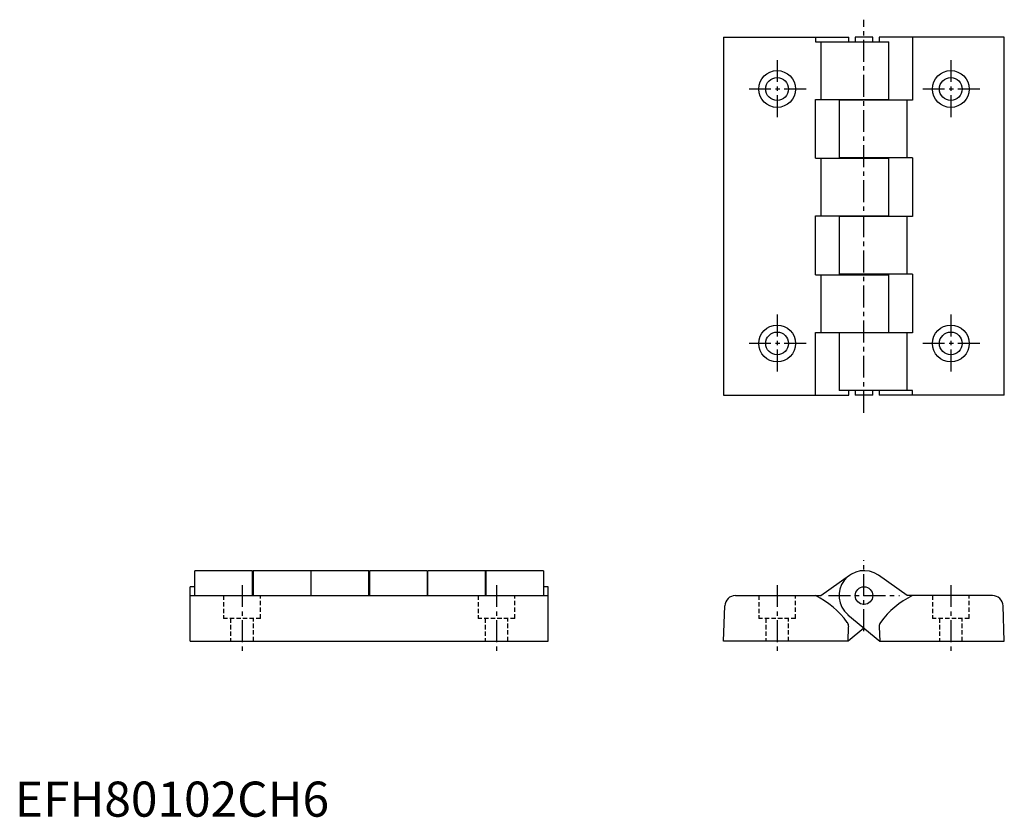
# Model space of a CAD drawing. Extents: x 1 to 282, y 0 to 227.
import ezdxf

# ---------------------------------------------------------------- set-up
doc = ezdxf.new("R2010")
doc.units = 0
doc.header["$LTSCALE"] = 5
doc.linetypes.add('CENTER', pattern=[2, 1.25, -0.25, 0.25, -0.25])
doc.linetypes.add('HIDDEN', pattern=[0.375, 0.25, -0.125])
doc.layers.get('0').update_dxf_attribs({"linetype": 'CONTINUOUS'})
doc.layers.add('1', color=1, linetype='CENTER')
doc.layers.add('2', color=2, linetype='HIDDEN')
doc.styles.add('STANDARD1', font='txt')

msp = doc.modelspace()

# ---------------------------------------------------------------- linework, layer by layer
for p, q in [((202, 222.1), (237.65, 222.1)), ((202, 222.1), (202, 120.1)), ((228.2, 222.1), (228.2, 220.77)), ((237.65, 220.77), (237.65, 222.1)), ((239.5, 222.1), (239.5, 220.77)), ((244.5, 222.1), (239.5, 222.1)), ((244.5, 220.77), (244.5, 222.1)), ((246.35, 222.1), (246.35, 220.77)), ((282, 222.1), (246.35, 222.1)), ((255.8, 222.1), (255.8, 204.2)), ((282, 120.1), (282, 222.1)), ((228.2, 220.77), (249.1, 220.77)), ((229.7, 220.77), (229.7, 204.34)), ((249.1, 204.34), (249.1, 220.77)), ((228.2, 187.61), (228.2, 204.34)), ((228.2, 204.34), (249.1, 204.34)), ((255.8, 204.2), (234.9, 204.2)), ((234.9, 204.2), (234.9, 187.76)), ((237.65, 204.2), (237.65, 204.34)), ((239.5, 204.34), (239.5, 204.2)), ((244.5, 204.2), (244.5, 204.34)), ((246.35, 204.34), (246.35, 204.2)), ((254.3, 187.76), (254.3, 204.2)), ((228.2, 187.61), (249.1, 187.61)), ((229.7, 187.61), (229.7, 171.17)), ((255.8, 187.76), (234.9, 187.76)), ((237.65, 187.61), (237.65, 187.76)), ((239.5, 187.76), (239.5, 187.61)), ((244.5, 187.61), (244.5, 187.76)), ((246.35, 187.76), (246.35, 187.61)), ((249.1, 171.17), (249.1, 187.61)), ((255.8, 187.76), (255.8, 171.03)), ((228.2, 154.44), (228.2, 171.17)), ((228.2, 171.17), (249.1, 171.17)), ((255.8, 171.03), (234.9, 171.03)), ((234.9, 171.03), (234.9, 154.59)), ((237.65, 171.03), (237.65, 171.17)), ((239.5, 171.17), (239.5, 171.03)), ((244.5, 171.03), (244.5, 171.17)), ((246.35, 171.17), (246.35, 171.03)), ((254.3, 154.59), (254.3, 171.03)), ((228.2, 154.44), (249.1, 154.44)), ((229.7, 154.44), (229.7, 138)), ((255.8, 154.59), (234.9, 154.59)), ((237.65, 154.44), (237.65, 154.59)), ((239.5, 154.59), (239.5, 154.44)), ((244.5, 154.44), (244.5, 154.59)), ((246.35, 154.59), (246.35, 154.44)), ((249.1, 138), (249.1, 154.44)), ((255.8, 154.59), (255.8, 137.86)), ((228.2, 120.1), (228.2, 138)), ((228.2, 138), (249.1, 138)), ((255.8, 137.86), (234.9, 137.86)), ((234.9, 137.86), (234.9, 121.43)), ((237.65, 137.86), (237.65, 138)), ((239.5, 138), (239.5, 137.86)), ((244.5, 137.86), (244.5, 138)), ((246.35, 138), (246.35, 137.86)), ((254.3, 121.43), (254.3, 137.86)), ((255.8, 121.43), (234.9, 121.43)), ((237.65, 120.1), (237.65, 121.43)), ((239.5, 121.43), (239.5, 120.1)), ((244.5, 120.1), (244.5, 121.43)), ((246.35, 121.43), (246.35, 120.1)), ((255.8, 120.1), (255.8, 121.43)), ((202, 120.1), (237.65, 120.1)), ((244.5, 120.1), (239.5, 120.1)), ((282, 120.1), (246.35, 120.1)), ((51.33, 63), (51.33, 70.1)), ((67.76, 70.1), (51.33, 70.1)), ((67.76, 63), (67.76, 70.1)), ((84.34, 70.1), (67.9, 70.1)), ((67.9, 70.1), (67.9, 63)), ((84.34, 70.1), (84.34, 63)), ((84.49, 63), (84.49, 70.1)), ((100.93, 70.1), (84.49, 70.1)), ((100.93, 63), (100.93, 70.1)), ((117.51, 70.1), (101.07, 70.1)), ((101.07, 70.1), (101.07, 63)), ((117.51, 70.1), (117.51, 63)), ((117.66, 63), (117.66, 70.1)), ((134.1, 70.1), (117.66, 70.1)), ((134.1, 63), (134.1, 70.1)), ((150.67, 70.1), (134.24, 70.1)), ((134.24, 70.1), (134.24, 63)), ((150.67, 70.1), (150.67, 63)), ((229.7, 63), (237.9, 68.8)), ((254.3, 63), (246.1, 68.8)), ((51.33, 65.5), (50, 65.5)), ((50, 63), (50, 65.5)), ((67.9, 65.5), (67.76, 65.5)), ((84.49, 65.5), (84.34, 65.5)), ((101.07, 65.5), (100.93, 65.5)), ((117.66, 65.5), (117.51, 65.5)), ((134.24, 65.5), (134.1, 65.5)), ((152, 65.5), (150.67, 65.5)), ((152, 63), (152, 65.5)), ((50, 50), (50, 63)), ((50, 63), (152, 63)), ((152, 50), (152, 63)), ((205.35, 63), (229.7, 63)), ((278.65, 63), (254.3, 63)), ((202, 50), (202.35, 60.1)), ((282, 50), (281.65, 60.1)), ((237.45, 57.55), (246.5, 50)), ((237.5, 50), (237.64, 54.13)), ((242, 53.75), (237.5, 50)), ((246.36, 54.13), (246.5, 50)), ((50, 50), (152, 50)), ((237.5, 50), (202, 50)), ((246.5, 50), (282, 50))]:
    msp.add_line(p, q)
for centre, radius in [((217.25, 207.35), 5.25), ((217.25, 207.35), 3.25), ((266.75, 207.35), 5.25), ((266.75, 207.35), 3.25), ((217.25, 134.85), 5.25), ((217.25, 134.85), 3.25), ((266.75, 134.85), 5.25), ((266.75, 134.85), 3.25), ((242, 63), 2.5)]:
    msp.add_circle(centre, radius)
for centre, radius, start, end in [((242, 63), 7.1, 54.7436, 230.165), ((205.35, 60), 3, 90, 178), ((217.22, 40.75), 24.81, 36.121, 63.7426), ((266.78, 40.75), 24.81, 116.2574, 143.879), ((278.65, 60), 3, 2, 90), ((235.65, 54.2), 2, 358, 36.121), ((248.35, 54.2), 2, 143.879, 182)]:
    msp.add_arc(centre, radius, start, end)
at = {"layer": '1'}
for p, q in [((242, 115.1), (242, 227.1)), ((217.25, 215.6), (217.25, 199.1)), ((266.75, 215.6), (266.75, 199.1)), ((225.5, 207.35), (209, 207.35)), ((275, 207.35), (258.5, 207.35)), ((217.25, 143.1), (217.25, 126.6)), ((266.75, 143.1), (266.75, 126.6)), ((225.5, 134.85), (209, 134.85)), ((275, 134.85), (258.5, 134.85)), ((242, 52.9), (242, 73.1)), ((64.75, 66), (64.75, 47)), ((137.25, 66), (137.25, 47)), ((217.25, 66), (217.25, 47)), ((266.75, 66), (266.75, 47)), ((231.9, 63), (252.1, 63))]:
    msp.add_line(p, q, dxfattribs=at)
at = {"layer": '2'}
for p, q in [((59.5, 63), (59.5, 56.5)), ((70, 56.5), (70, 63)), ((132, 63), (132, 56.5)), ((142.5, 56.5), (142.5, 63)), ((212, 63), (212, 56.5)), ((222.5, 56.5), (222.5, 63)), ((261.5, 63), (261.5, 56.5)), ((272, 56.5), (272, 63)), ((70, 56.5), (59.5, 56.5)), ((61.5, 56.5), (61.5, 50)), ((68, 50), (68, 56.5)), ((142.5, 56.5), (132, 56.5)), ((134, 56.5), (134, 50)), ((140.5, 50), (140.5, 56.5)), ((222.5, 56.5), (212, 56.5)), ((214, 56.5), (214, 50)), ((220.5, 50), (220.5, 56.5)), ((272, 56.5), (261.5, 56.5)), ((263.5, 56.5), (263.5, 50)), ((270, 50), (270, 56.5))]:
    msp.add_line(p, q, dxfattribs=at)

# ---------------------------------------------------------------- texts
at = {"color": 3, "style": 'STANDARD1'}
msp.add_text('EFH80102CH6', height=10, dxfattribs=at).set_placement((0, 0))

doc.saveas('drawing.dxf')
